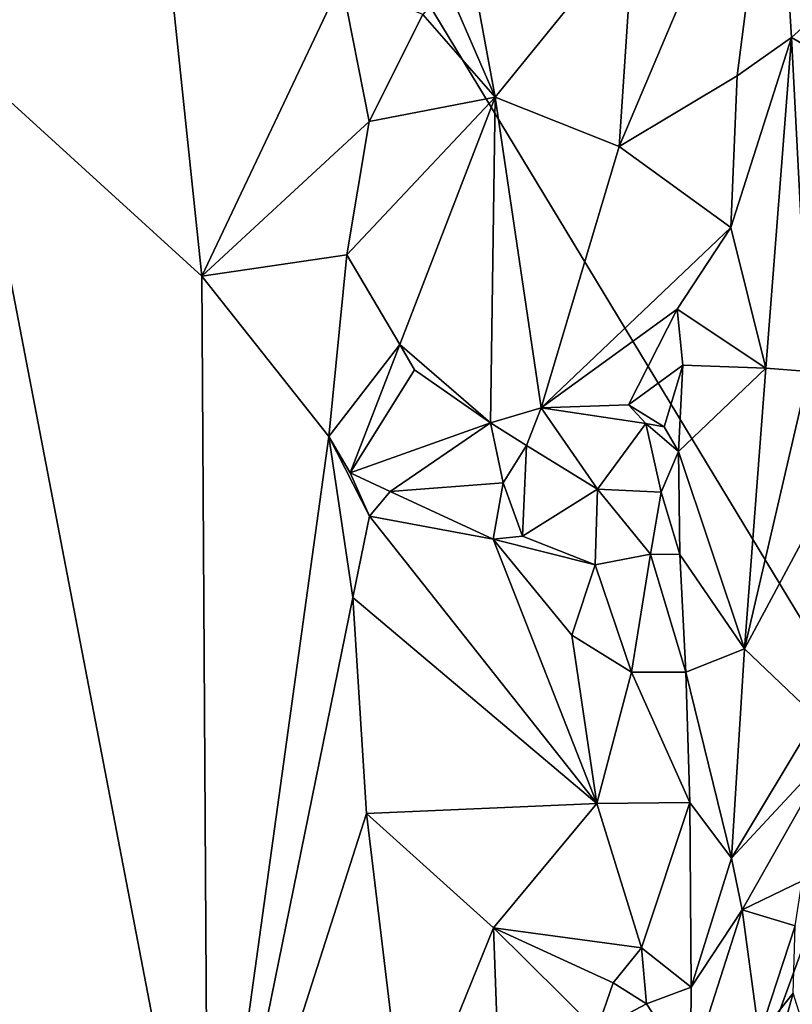
# Model space of a CAD drawing. Units: metres. Extents: x 25.6 to 29, y -15.9 to 18.6.
# Drawn here: x 27.3 to 28, y 9.5 to 10.4 of the extents above; entities that cross this region are included whole.
import ezdxf

# ---------------------------------------------------------------- set-up
doc = ezdxf.new("R2010")
doc.units = ezdxf.units.M

msp = doc.modelspace()

# ---------------------------------------------------------------- linework, layer by layer
at = {"layer": '1'}
for points in [[(28.09441, 9.7372, -1.6048), (27.24448, 7.4067, -1.58585), (27.02438, 11.5032, -1.60601)], [(28.09441, 9.7372, -1.6048), (27.02438, 11.5032, -1.60601), (28.43383, 10.76318, -1.60685)], [(27.12712, 10.82805, 1.10849), (27.2239, 10.38876, 1.10784), (27.38691, 10.76143, 1.10115)], [(27.2239, 10.38876, 1.10784), (27.4472, 10.18548, 1.09652), (27.38691, 10.76143, 1.10115)], [(27.38691, 10.76143, 1.10115), (27.4472, 10.18548, 1.09652), (27.5812, 10.46832, 1.0677)], [(27.86145, 10.52109, 1.07575), (27.84722, 10.30977, 1.06458), (27.99714, 10.66423, 1.06651)], [(27.99714, 10.66423, 1.06651), (27.84722, 10.30977, 1.06458), (27.96048, 10.37771, 1.06255)], [(27.99714, 10.66423, 1.06651), (27.96048, 10.37771, 1.06255), (28.01246, 10.41422, 1.05234)], [(27.99714, 10.66423, 1.06651), (28.01246, 10.41422, 1.05234), (28.06735, 10.46403, 1.02517)], [(27.69638, 10.53066, 1.03469), (27.682, 10.46411, 1.04623), (27.72835, 10.35706, 1.08359)], [(27.86145, 10.52109, 1.07575), (27.69638, 10.53066, 1.03469), (27.72835, 10.35706, 1.08359)], [(27.86145, 10.52109, 1.07575), (27.72835, 10.35706, 1.08359), (27.84722, 10.30977, 1.06458)], [(27.5812, 10.46832, 1.0677), (27.4472, 10.18548, 1.09652), (27.60772, 10.33377, 1.0646)], [(27.5812, 10.46832, 1.0677), (27.60772, 10.33377, 1.0646), (27.6591, 10.43637, 1.05228)], [(27.682, 10.46411, 1.04623), (27.6591, 10.43637, 1.05228), (27.72835, 10.35706, 1.08359)], [(28.06735, 10.46403, 1.02517), (28.01246, 10.41422, 1.05234), (28.05714, 10.38849, 1.02998)], [(27.6591, 10.43637, 1.05228), (27.60772, 10.33377, 1.0646), (27.72835, 10.35706, 1.08359)], [(27.95437, 10.23212, 1.06933), (27.98781, 10.09739, 1.06629), (28.01246, 10.41422, 1.05234)], [(27.96048, 10.37771, 1.06255), (27.95437, 10.23212, 1.06933), (28.01246, 10.41422, 1.05234)], [(28.01246, 10.41422, 1.05234), (27.98781, 10.09739, 1.06629), (28.02893, 10.09432, 1.04493)], [(28.01246, 10.41422, 1.05234), (28.02893, 10.09432, 1.04493), (28.05714, 10.38849, 1.02998)], [(27.2239, 10.38876, 1.10784), (27.1672, 9.28314, 1.11006), (27.45338, 9.19704, 1.10303)], [(27.2239, 10.38876, 1.10784), (27.45338, 9.19704, 1.10303), (27.4472, 10.18548, 1.09652)], [(27.96048, 10.37771, 1.06255), (27.84722, 10.30977, 1.06458), (27.95437, 10.23212, 1.06933)], [(27.60772, 10.33377, 1.0646), (27.58628, 10.2059, 1.07426), (27.72835, 10.35706, 1.08359)], [(27.72835, 10.35706, 1.08359), (27.58628, 10.2059, 1.07426), (27.63703, 10.1202, 1.1049)], [(27.72835, 10.35706, 1.08359), (27.63703, 10.1202, 1.1049), (27.72388, 10.04516, 1.1088)], [(27.72835, 10.35706, 1.08359), (27.72388, 10.04516, 1.1088), (27.77257, 10.05932, 1.10321)], [(27.72835, 10.35706, 1.08359), (27.77257, 10.05932, 1.10321), (27.84722, 10.30977, 1.06458)], [(27.4472, 10.18548, 1.09652), (27.58628, 10.2059, 1.07426), (27.60772, 10.33377, 1.0646)], [(27.84722, 10.30977, 1.06458), (27.77257, 10.05932, 1.10321), (27.95437, 10.23212, 1.06933)], [(27.77257, 10.05932, 1.10321), (27.90276, 10.15407, 1.08097), (27.95437, 10.23212, 1.06933)], [(27.95437, 10.23212, 1.06933), (27.90276, 10.15407, 1.08097), (27.98781, 10.09739, 1.06629)], [(27.4472, 10.18548, 1.09652), (27.56891, 10.03183, 1.08011), (27.58628, 10.2059, 1.07426)], [(27.58628, 10.2059, 1.07426), (27.56891, 10.03183, 1.08011), (27.63703, 10.1202, 1.1049)], [(27.4472, 10.18548, 1.09652), (27.45338, 9.19704, 1.10303), (27.56891, 10.03183, 1.08011)], [(27.90276, 10.15407, 1.08097), (27.77257, 10.05932, 1.10321), (27.85615, 10.06242, 1.09556)], [(27.85615, 10.06242, 1.09556), (27.90829, 10.10021, 1.07863), (27.90276, 10.15407, 1.08097)], [(27.90276, 10.15407, 1.08097), (27.90829, 10.10021, 1.07863), (27.98781, 10.09739, 1.06629)], [(27.63703, 10.1202, 1.1049), (27.56891, 10.03183, 1.08011), (27.58939, 9.99708, 1.08284)], [(27.63703, 10.1202, 1.1049), (27.58939, 9.99708, 1.08284), (27.65093, 10.09588, 1.10785)], [(27.63703, 10.1202, 1.1049), (27.65093, 10.09588, 1.10785), (27.72388, 10.04516, 1.1088)], [(27.90829, 10.10021, 1.07863), (27.85615, 10.06242, 1.09556), (27.89044, 10.04121, 1.0739)], [(27.90829, 10.10021, 1.07863), (27.89044, 10.04121, 1.0739), (27.90402, 10.01765, 1.08118)], [(27.90829, 10.10021, 1.07863), (27.90402, 10.01765, 1.08118), (27.98781, 10.09739, 1.06629)], [(27.90402, 10.01765, 1.08118), (27.96737, 9.82843, 1.08153), (27.98781, 10.09739, 1.06629)], [(27.98781, 10.09739, 1.06629), (27.96737, 9.82843, 1.08153), (28.02893, 10.09432, 1.04493)], [(27.65093, 10.09588, 1.10785), (27.58939, 9.99708, 1.08284), (27.72388, 10.04516, 1.1088)], [(27.96737, 9.82843, 1.08153), (28.08983, 10.0565, 0.97856), (28.02893, 10.09432, 1.04493)], [(27.72388, 10.04516, 1.1088), (27.75836, 10.02336, 1.08588), (27.77257, 10.05932, 1.10321)], [(27.75836, 10.02336, 1.08588), (27.82661, 9.98152, 1.06428), (27.77257, 10.05932, 1.10321)], [(27.85615, 10.06242, 1.09556), (27.77257, 10.05932, 1.10321), (27.87281, 10.04441, 1.08636)], [(27.82661, 9.98152, 1.06428), (27.87281, 10.04441, 1.08636), (27.77257, 10.05932, 1.10321)], [(27.85615, 10.06242, 1.09556), (27.87281, 10.04441, 1.08636), (27.89044, 10.04121, 1.0739)], [(27.96737, 9.82843, 1.08153), (28.0361, 9.76282, 1.01886), (28.08983, 10.0565, 0.97856)], [(27.58939, 9.99708, 1.08284), (27.62782, 9.97921, 1.07438), (27.72388, 10.04516, 1.1088)], [(27.62782, 9.97921, 1.07438), (27.73616, 9.98768, 1.05658), (27.72388, 10.04516, 1.1088)], [(27.72388, 10.04516, 1.1088), (27.73616, 9.98768, 1.05658), (27.75836, 10.02336, 1.08588)], [(27.87281, 10.04441, 1.08636), (27.82661, 9.98152, 1.06428), (27.88748, 9.97875, 1.07655)], [(27.87281, 10.04441, 1.08636), (27.88748, 9.97875, 1.07655), (27.90402, 10.01765, 1.08118)], [(27.89044, 10.04121, 1.0739), (27.87281, 10.04441, 1.08636), (27.90402, 10.01765, 1.08118)], [(27.56891, 10.03183, 1.08011), (27.45338, 9.19704, 1.10303), (27.59201, 9.87765, 1.07348)], [(27.56891, 10.03183, 1.08011), (27.59201, 9.87765, 1.07348), (27.60795, 9.95547, 1.07373)], [(27.58939, 9.99708, 1.08284), (27.56891, 10.03183, 1.08011), (27.60795, 9.95547, 1.07373)], [(27.73616, 9.98768, 1.05658), (27.75459, 9.93647, 1.02495), (27.75836, 10.02336, 1.08588)], [(27.75459, 9.93647, 1.02495), (27.82661, 9.98152, 1.06428), (27.75836, 10.02336, 1.08588)], [(27.88748, 9.97875, 1.07655), (27.9054, 9.91884, 1.09241), (27.90402, 10.01765, 1.08118)], [(27.90402, 10.01765, 1.08118), (27.9054, 9.91884, 1.09241), (27.96737, 9.82843, 1.08153)], [(27.58939, 9.99708, 1.08284), (27.60795, 9.95547, 1.07373), (27.62782, 9.97921, 1.07438)], [(27.62782, 9.97921, 1.07438), (27.72655, 9.93346, 1.03439), (27.73616, 9.98768, 1.05658)], [(27.73616, 9.98768, 1.05658), (27.72655, 9.93346, 1.03439), (27.75459, 9.93647, 1.02495)], [(27.62782, 9.97921, 1.07438), (27.60795, 9.95547, 1.07373), (27.72655, 9.93346, 1.03439)], [(27.82661, 9.98152, 1.06428), (27.75459, 9.93647, 1.02495), (27.82422, 9.90901, 0.9911)], [(27.82422, 9.90901, 0.9911), (27.87734, 9.91911, 1.0848), (27.82661, 9.98152, 1.06428)], [(27.82661, 9.98152, 1.06428), (27.87734, 9.91911, 1.0848), (27.88748, 9.97875, 1.07655)], [(27.88748, 9.97875, 1.07655), (27.87734, 9.91911, 1.0848), (27.9054, 9.91884, 1.09241)], [(27.60795, 9.95547, 1.07373), (27.59201, 9.87765, 1.07348), (27.82572, 9.68036, 0.99089)], [(27.60795, 9.95547, 1.07373), (27.82572, 9.68036, 0.99089), (27.72655, 9.93346, 1.03439)], [(27.75459, 9.93647, 1.02495), (27.72655, 9.93346, 1.03439), (27.82422, 9.90901, 0.9911)], [(27.72655, 9.93346, 1.03439), (27.82572, 9.68036, 0.99089), (27.80196, 9.84153, 1.00041)], [(27.72655, 9.93346, 1.03439), (27.80196, 9.84153, 1.00041), (27.82422, 9.90901, 0.9911)], [(27.82422, 9.90901, 0.9911), (27.85923, 9.80625, 1.04184), (27.87734, 9.91911, 1.0848)], [(27.87734, 9.91911, 1.0848), (27.85923, 9.80625, 1.04184), (27.91113, 9.80621, 1.09355)], [(27.9054, 9.91884, 1.09241), (27.87734, 9.91911, 1.0848), (27.91113, 9.80621, 1.09355)], [(27.9054, 9.91884, 1.09241), (27.91113, 9.80621, 1.09355), (27.96737, 9.82843, 1.08153)], [(27.82422, 9.90901, 0.9911), (27.80196, 9.84153, 1.00041), (27.85923, 9.80625, 1.04184)], [(27.45338, 9.19704, 1.10303), (27.60504, 9.67057, 1.07121), (27.59201, 9.87765, 1.07348)], [(27.59201, 9.87765, 1.07348), (27.60504, 9.67057, 1.07121), (27.82572, 9.68036, 0.99089)], [(27.82572, 9.68036, 0.99089), (27.85923, 9.80625, 1.04184), (27.80196, 9.84153, 1.00041)], [(27.96737, 9.82843, 1.08153), (27.91113, 9.80621, 1.09355), (27.95502, 9.6279, 1.07745)], [(27.96737, 9.82843, 1.08153), (27.95502, 9.6279, 1.07745), (28.0361, 9.76282, 1.01886)], [(27.85923, 9.80625, 1.04184), (27.82572, 9.68036, 0.99089), (27.91499, 9.68127, 1.09025)], [(27.91113, 9.80621, 1.09355), (27.85923, 9.80625, 1.04184), (27.91499, 9.68127, 1.09025)], [(27.91113, 9.80621, 1.09355), (27.91499, 9.68127, 1.09025), (27.95502, 9.6279, 1.07745)], [(27.95502, 9.6279, 1.07745), (28.05268, 9.73293, 0.98574), (28.0361, 9.76282, 1.01886)], [(27.24448, 7.4067, -1.58585), (28.09441, 9.7372, -1.6048), (28.24126, 8.12815, -1.59707)], [(27.95502, 9.6279, 1.07745), (27.96525, 9.57827, 1.06219), (28.05268, 9.73293, 0.98574)], [(27.96525, 9.57827, 1.06219), (28.02269, 9.606, 1.00358), (28.05268, 9.73293, 0.98574)], [(27.82572, 9.68036, 0.99089), (27.86863, 9.54182, 1.06558), (27.91499, 9.68127, 1.09025)], [(27.91499, 9.68127, 1.09025), (27.86863, 9.54182, 1.06558), (27.91624, 9.50423, 1.08011)], [(27.91499, 9.68127, 1.09025), (27.91624, 9.50423, 1.08011), (27.95502, 9.6279, 1.07745)], [(27.60504, 9.67057, 1.07121), (27.72665, 9.56095, 1.03585), (27.82572, 9.68036, 0.99089)], [(27.82572, 9.68036, 0.99089), (27.72665, 9.56095, 1.03585), (27.86863, 9.54182, 1.06558)], [(27.45338, 9.19704, 1.10303), (27.64303, 9.35434, 1.06549), (27.60504, 9.67057, 1.07121)], [(27.60504, 9.67057, 1.07121), (27.64303, 9.35434, 1.06549), (27.72665, 9.56095, 1.03585)], [(27.95502, 9.6279, 1.07745), (27.91624, 9.50423, 1.08011), (27.96525, 9.57827, 1.06219)], [(28.02269, 9.606, 1.00358), (27.96525, 9.57827, 1.06219), (28.016, 9.56307, 0.99929)], [(27.91624, 9.50423, 1.08011), (27.91553, 9.42372, 1.07053), (27.96525, 9.57827, 1.06219)], [(27.96525, 9.57827, 1.06219), (27.91553, 9.42372, 1.07053), (27.98138, 9.45759, 1.02612)], [(27.96525, 9.57827, 1.06219), (27.98138, 9.45759, 1.02612), (28.016, 9.56307, 0.99929)], [(27.72665, 9.56095, 1.03585), (27.64303, 9.35434, 1.06549), (27.7329, 9.39463, 1.03559)], [(27.72665, 9.56095, 1.03585), (27.7329, 9.39463, 1.03559), (27.82573, 9.46306, 0.99495)], [(27.72665, 9.56095, 1.03585), (27.82573, 9.46306, 0.99495), (27.84139, 9.50838, 0.97734)], [(27.86863, 9.54182, 1.06558), (27.72665, 9.56095, 1.03585), (27.84139, 9.50838, 0.97734)], [(27.98138, 9.45759, 1.02612), (28.01402, 9.49861, 0.97339), (28.016, 9.56307, 0.99929)], [(27.87351, 9.48824, 1.0377), (27.86863, 9.54182, 1.06558), (27.84139, 9.50838, 0.97734)], [(27.86863, 9.54182, 1.06558), (27.87351, 9.48824, 1.0377), (27.91624, 9.50423, 1.08011)], [(27.84139, 9.50838, 0.97734), (27.82573, 9.46306, 0.99495), (27.87351, 9.48824, 1.0377)], [(27.91553, 9.42372, 1.07053), (27.91624, 9.50423, 1.08011), (27.87351, 9.48824, 1.0377)], [(28.01402, 9.49861, 0.97339), (27.98138, 9.45759, 1.02612), (27.99389, 9.42636, 0.98219)], [(28.01402, 9.49861, 0.97339), (27.99389, 9.42636, 0.98219), (28.04811, 9.38971, 0.96569)], [(27.82573, 9.46306, 0.99495), (27.91553, 9.42372, 1.07053), (27.87351, 9.48824, 1.0377)]]:
    msp.add_3dface(points, dxfattribs=at)

doc.saveas('drawing.dxf')
